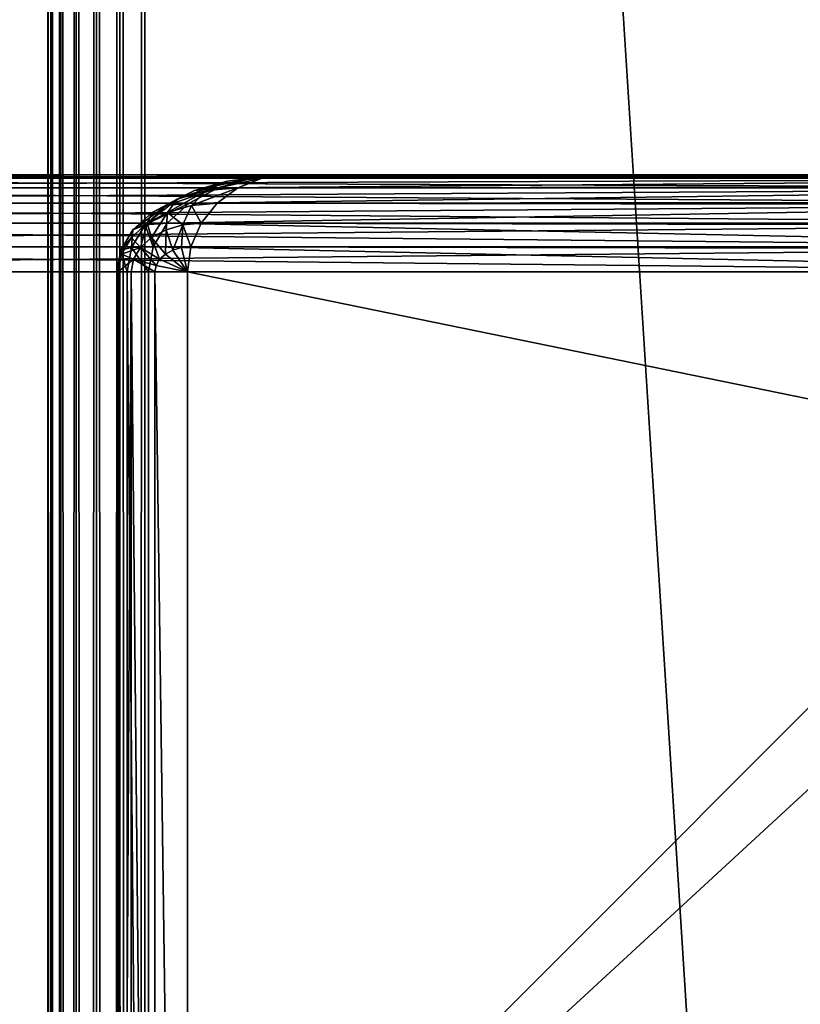
# Model space of a CAD drawing. Units: millimetres. Extents: x 9 to 2513, y 0 to 1800.
# Drawn here: x 927 to 951, y 1534 to 1564 of the extents above; entities that cross this region are included whole.
import ezdxf

# ---------------------------------------------------------------- set-up
doc = ezdxf.new("R2010")
doc.units = ezdxf.units.MM
doc.layers.get('0').update_dxf_attribs({"true_color": 0xff5454})

# ---------------------------------------------------------------- blocks, each defined once
blk = doc.blocks.new('Group_21')
for p, q in [((43.614, 80, 3), (123.899, 80, 432)), ((43.614, 80, 3), (117.509, 80, 3)), ((123.109, 79.898, 432), (42.824, 79.898, 3)), ((117.364, 79.898, 2.224), (43.468, 79.898, 2.224)), ((122.373, 79.598, 432), (42.087, 79.598, 3)), ((117.229, 79.598, 1.5), (43.333, 79.598, 1.5)), ((121.741, 79.121, 432), (41.455, 79.121, 3)), ((117.112, 79.121, 0.879), (43.217, 79.121, 0.879)), ((121.256, 78.5, 432), (40.97, 78.5, 3)), ((117.023, 78.5, 0.402), (43.127, 78.5, 0.402)), ((120.951, 77.776, 432), (40.665, 77.776, 3)), ((116.967, 77.776, 0.102), (43.071, 77.776, 0.102)), ((40.561, 77, 3), (120.847, 77, 432)), ((43.052, 77), (116.948, 77))]:
    blk.add_line(p, q)
mesh = blk.add_polyface()
corners = [(42.824, 79.898, 3), (123.899, 80, 432), (43.614, 80, 3), (123.109, 79.898, 432)]
mesh.append_faces([[corners[k] for k in face] for face in [(0, 1, 2), (1, 0, 3)]], dxfattribs={"vtx0": -1})
mesh = blk.add_polyface()
corners = [(43.614, 80, 3), (117.364, 79.898, 2.224), (43.468, 79.898, 2.224), (117.509, 80, 3)]
mesh.append_faces([[corners[k] for k in face] for face in [(0, 1, 2), (1, 0, 3)]], dxfattribs={"vtx0": -1})
mesh = blk.add_polyface()
corners = [(123.899, 80, 432), (117.509, 80, 3), (43.614, 80, 3), (197.795, 80, 432)]
mesh.append_faces([[corners[k] for k in face] for face in [(0, 1, 2), (1, 0, 3)]], dxfattribs={"vtx0": -1})
mesh = blk.add_polyface()
corners = [(42.087, 79.598, 3), (123.109, 79.898, 432), (42.824, 79.898, 3), (122.373, 79.598, 432)]
mesh.append_faces([[corners[k] for k in face] for face in [(0, 1, 2), (1, 0, 3)]], dxfattribs={"vtx0": -1})
mesh = blk.add_polyface()
corners = [(43.468, 79.898, 2.224), (117.229, 79.598, 1.5), (43.333, 79.598, 1.5), (117.364, 79.898, 2.224)]
mesh.append_faces([[corners[k] for k in face] for face in [(0, 1, 2), (1, 0, 3)]], dxfattribs={"vtx0": -1})
mesh = blk.add_polyface()
corners = [(41.455, 79.121, 3), (122.373, 79.598, 432), (42.087, 79.598, 3), (121.741, 79.121, 432)]
mesh.append_faces([[corners[k] for k in face] for face in [(0, 1, 2), (1, 0, 3)]], dxfattribs={"vtx0": -1})
mesh = blk.add_polyface()
corners = [(43.333, 79.598, 1.5), (117.112, 79.121, 0.879), (43.217, 79.121, 0.879), (117.229, 79.598, 1.5)]
mesh.append_faces([[corners[k] for k in face] for face in [(0, 1, 2), (1, 0, 3)]], dxfattribs={"vtx0": -1})
mesh = blk.add_polyface()
corners = [(121.741, 79.121, 432), (40.97, 78.5, 3), (121.256, 78.5, 432), (41.455, 79.121, 3)]
mesh.append_faces([[corners[k] for k in face] for face in [(0, 1, 2), (1, 0, 3)]], dxfattribs={"vtx0": -1})
mesh = blk.add_polyface()
corners = [(43.217, 79.121, 0.879), (117.023, 78.5, 0.402), (43.127, 78.5, 0.402), (117.112, 79.121, 0.879)]
mesh.append_faces([[corners[k] for k in face] for face in [(0, 1, 2), (1, 0, 3)]], dxfattribs={"vtx0": -1})
mesh = blk.add_polyface()
corners = [(121.256, 78.5, 432), (40.665, 77.776, 3), (120.951, 77.776, 432), (40.97, 78.5, 3)]
mesh.append_faces([[corners[k] for k in face] for face in [(0, 1, 2), (1, 0, 3)]], dxfattribs={"vtx0": -1})
mesh = blk.add_polyface()
corners = [(43.127, 78.5, 0.402), (116.967, 77.776, 0.102), (43.071, 77.776, 0.102), (117.023, 78.5, 0.402)]
mesh.append_faces([[corners[k] for k in face] for face in [(0, 1, 2), (1, 0, 3)]], dxfattribs={"vtx0": -1})
mesh = blk.add_polyface()
corners = [(120.951, 77.776, 432), (40.561, 77, 3), (120.847, 77, 432), (40.665, 77.776, 3)]
mesh.append_faces([[corners[k] for k in face] for face in [(0, 1, 2), (1, 0, 3)]], dxfattribs={"vtx0": -1})
mesh = blk.add_polyface()
corners = [(43.071, 77.776, 0.102), (116.948, 77), (43.052, 77), (116.967, 77.776, 0.102)]
mesh.append_faces([[corners[k] for k in face] for face in [(0, 1, 2), (1, 0, 3)]], dxfattribs={"vtx0": -1})
mesh = blk.add_polyface()
corners = [(120.847, 77, 432), (40.561, 3, 3), (120.847, 3, 432), (40.561, 77, 3)]
mesh.append_faces([[corners[k] for k in face] for face in [(0, 1, 2), (1, 0, 3)]], dxfattribs={"vtx0": -1})
mesh = blk.add_polyface()
corners = [(116.948, 77), (43.052, 3), (43.052, 77), (116.948, 3)]
mesh.append_faces([[corners[k] for k in face] for face in [(0, 1, 2), (1, 0, 3)]], dxfattribs={"vtx0": -1})
blk = doc.blocks.new('Group_8')
for p, q in [((6.306, 79.898, 37), (7.424, 80, 37)), ((6.62, 79.898, 37.776), (7.424, 80, 37)), ((7.424, 80, 37), (42.62, 80, 3)), ((7.424, 80, 37), (362.576, 80, 37)), ((5.54, 79.799, 37.776), (4.534, 79.51, 37.776)), ((5.54, 79.799, 37.776), (4.903, 79.51, 38.5)), ((5.265, 79.598, 37), (6.306, 79.898, 37)), ((6.62, 79.898, 37.776), (5.54, 79.799, 37.776)), ((6.306, 79.898, 37), (5.54, 79.799, 37.776)), ((5.871, 79.598, 38.5), (6.62, 79.898, 37.776)), ((41.503, 79.898, 3), (6.306, 79.898, 37)), ((6.62, 79.898, 37.776), (363.38, 79.898, 37.776)), ((4.534, 79.51, 37.776), (3.671, 79.049, 37.776)), ((4.534, 79.51, 37.776), (4.001, 79.25, 38.5)), ((4.903, 79.51, 38.5), (4.001, 79.25, 38.5)), ((4.37, 79.121, 37), (5.265, 79.598, 37)), ((4.903, 79.51, 38.5), (4.437, 79.049, 39.121)), ((5.265, 79.598, 37), (4.534, 79.51, 37.776)), ((5.871, 79.598, 38.5), (4.903, 79.51, 38.5)), ((5.228, 79.121, 39.121), (5.871, 79.598, 38.5)), ((40.461, 79.598, 3), (5.265, 79.598, 37)), ((5.871, 79.598, 38.5), (364.129, 79.598, 38.5)), ((4.001, 79.25, 38.5), (3.227, 78.837, 38.5)), ((4.37, 79.121, 37), (3.671, 79.049, 37.776)), ((3.684, 78.5, 37), (4.37, 79.121, 37)), ((4.001, 79.25, 38.5), (3.701, 78.837, 39.121)), ((39.567, 79.121, 3), (4.37, 79.121, 37)), ((5.228, 79.121, 39.121), (4.437, 79.049, 39.121)), ((4.734, 78.5, 39.598), (5.228, 79.121, 39.121)), ((5.228, 79.121, 39.121), (364.772, 79.121, 39.121)), ((3.227, 78.837, 38.5), (2.632, 78.299, 38.5)), ((3.671, 79.049, 37.776), (3.008, 78.449, 37.776)), ((3.701, 78.837, 39.121), (3.069, 78.5, 39.121)), ((3.227, 78.837, 38.5), (3.069, 78.5, 39.121)), ((3.671, 79.049, 37.776), (3.227, 78.837, 38.5)), ((3.701, 78.837, 39.121), (3.655, 78.299, 39.598)), ((4.437, 79.049, 39.121), (3.701, 78.837, 39.121)), ((4.437, 79.049, 39.121), (4.175, 78.449, 39.598)), ((3.069, 78.5, 39.121), (2.583, 78.061, 39.121)), ((3.684, 78.5, 37), (3.008, 78.449, 37.776)), ((3.069, 78.5, 39.121), (3.207, 78.061, 39.598)), ((3.253, 77.776, 37), (3.684, 78.5, 37)), ((38.881, 78.5, 3), (3.684, 78.5, 37)), ((4.734, 78.5, 39.598), (4.175, 78.449, 39.598)), ((4.424, 77.776, 39.898), (4.734, 78.5, 39.598)), ((4.734, 78.5, 39.598), (365.266, 78.5, 39.598)), ((2.632, 78.299, 38.5), (2.259, 77.672, 38.5)), ((2.632, 78.299, 38.5), (2.583, 78.061, 39.121)), ((3.008, 78.449, 37.776), (2.591, 77.75, 37.776)), ((3.008, 78.449, 37.776), (2.632, 78.299, 38.5)), ((3.655, 78.299, 39.598), (3.207, 78.061, 39.598)), ((4.175, 78.449, 39.598), (3.655, 78.299, 39.598)), ((3.655, 78.299, 39.598), (3.865, 77.672, 39.898)), ((4.175, 78.449, 39.598), (4.135, 77.75, 39.898)), ((2.583, 78.061, 39.121), (2.278, 77.549, 39.121)), ((2.583, 78.061, 39.121), (2.864, 77.75, 39.598)), ((3.207, 78.061, 39.598), (2.864, 77.75, 39.598)), ((3.207, 78.061, 39.598), (3.634, 77.549, 39.898)), ((2.259, 77.672, 38.5), (2.131, 77, 38.5)), ((2.591, 77.75, 37.776), (2.259, 77.672, 38.5)), ((2.259, 77.672, 38.5), (2.278, 77.549, 39.121)), ((2.591, 77.75, 37.776), (2.449, 77, 37.776)), ((3.253, 77.776, 37), (2.591, 77.75, 37.776)), ((2.864, 77.75, 39.598), (2.649, 77.388, 39.598)), ((2.864, 77.75, 39.598), (3.456, 77.388, 39.898)), ((3.106, 77, 37), (3.253, 77.776, 37)), ((38.45, 77.776, 3), (3.253, 77.776, 37)), ((3.865, 77.672, 39.898), (3.634, 77.549, 39.898)), ((4.135, 77.75, 39.898), (3.865, 77.672, 39.898)), ((3.865, 77.672, 39.898), (4.318, 77, 40)), ((4.424, 77.776, 39.898), (4.135, 77.75, 39.898)), ((4.135, 77.75, 39.898), (4.318, 77, 40)), ((4.318, 77, 40), (4.424, 77.776, 39.898)), ((4.424, 77.776, 39.898), (365.576, 77.776, 39.898)), ((2.278, 77.549, 39.121), (2.174, 77, 39.121)), ((2.278, 77.549, 39.121), (2.649, 77.388, 39.598)), ((2.649, 77.388, 39.598), (2.575, 77, 39.598)), ((2.649, 77.388, 39.598), (3.344, 77.201, 39.898)), ((3.456, 77.388, 39.898), (3.344, 77.201, 39.898)), ((3.634, 77.549, 39.898), (3.456, 77.388, 39.898)), ((3.456, 77.388, 39.898), (4.318, 77, 40)), ((3.634, 77.549, 39.898), (4.318, 77, 40)), ((2.174, 77, 39.121), (2.131, 77, 38.5)), ((2.131, 77, 38.5), (2.131, 3, 38.5)), ((2.131, 77, 38.5), (2.449, 77, 37.776)), ((2.174, 77, 39.121), (2.174, 3, 39.121)), ((2.575, 77, 39.598), (2.174, 77, 39.121)), ((2.449, 77, 37.776), (2.449, 3, 37.776)), ((2.449, 77, 37.776), (3.106, 77, 37)), ((2.575, 77, 39.598), (2.575, 3, 39.598)), ((3.306, 77, 39.898), (2.575, 77, 39.598)), ((3.106, 77, 37), (38.302, 77, 3)), ((3.106, 3, 37), (3.106, 77, 37)), ((3.344, 77.201, 39.898), (3.306, 77, 39.898)), ((4.318, 77, 40), (3.306, 77, 39.898)), ((3.306, 77, 39.898), (3.306, 3, 39.898)), ((3.344, 77.201, 39.898), (4.318, 77, 40)), ((4.318, 3, 40), (4.318, 77, 40)), ((365.682, 77, 40), (4.318, 77, 40))]:
    blk.add_line(p, q)
mesh = blk.add_polyface()
corners = [(5.54, 79.799, 37.776), (7.424, 80, 37), (6.306, 79.898, 37), (6.62, 79.898, 37.776)]
mesh.append_faces([[corners[k] for k in face] for face in [(0, 1, 2), (1, 0, 3)]], dxfattribs={"vtx0": -1})
mesh = blk.add_polyface()
corners = [(6.306, 79.898, 37), (42.62, 80, 3), (41.503, 79.898, 3), (7.424, 80, 37)]
mesh.append_faces([[corners[k] for k in face] for face in [(0, 1, 2), (1, 0, 3)]], dxfattribs={"vtx0": -1})
mesh = blk.add_polyface()
corners = [(6.62, 79.898, 37.776), (362.576, 80, 37), (7.424, 80, 37), (363.38, 79.898, 37.776)]
mesh.append_faces([[corners[k] for k in face] for face in [(0, 1, 2), (1, 0, 3)]], dxfattribs={"vtx0": -1})
mesh = blk.add_polyface()
corners = [(7.424, 80, 37), (327.38, 80, 3), (42.62, 80, 3), (362.576, 80, 37)]
mesh.append_faces([[corners[k] for k in face] for face in [(0, 1, 2), (1, 0, 3)]], dxfattribs={"vtx0": -1})
mesh = blk.add_polyface()
corners = [(4.001, 79.25, 38.5), (5.54, 79.799, 37.776), (4.534, 79.51, 37.776), (4.903, 79.51, 38.5)]
mesh.append_faces([[corners[k] for k in face] for face in [(0, 1, 2), (1, 0, 3)]], dxfattribs={"vtx0": -1})
mesh = blk.add_polyface()
corners = [(4.534, 79.51, 37.776), (6.306, 79.898, 37), (5.265, 79.598, 37), (5.54, 79.799, 37.776)]
mesh.append_faces([[corners[k] for k in face] for face in [(0, 1, 2), (1, 0, 3)]], dxfattribs={"vtx0": -1})
mesh = blk.add_polyface()
corners = [(4.903, 79.51, 38.5), (6.62, 79.898, 37.776), (5.54, 79.799, 37.776), (5.871, 79.598, 38.5)]
mesh.append_faces([[corners[k] for k in face] for face in [(0, 1, 2), (1, 0, 3)]], dxfattribs={"vtx0": -1})
mesh = blk.add_polyface()
corners = [(5.265, 79.598, 37), (41.503, 79.898, 3), (40.461, 79.598, 3), (6.306, 79.898, 37)]
mesh.append_faces([[corners[k] for k in face] for face in [(0, 1, 2), (1, 0, 3)]], dxfattribs={"vtx0": -1})
mesh = blk.add_polyface()
corners = [(5.871, 79.598, 38.5), (363.38, 79.898, 37.776), (6.62, 79.898, 37.776), (364.129, 79.598, 38.5)]
mesh.append_faces([[corners[k] for k in face] for face in [(0, 1, 2), (1, 0, 3)]], dxfattribs={"vtx0": -1})
mesh = blk.add_polyface()
corners = [(3.227, 78.837, 38.5), (4.534, 79.51, 37.776), (3.671, 79.049, 37.776), (4.001, 79.25, 38.5)]
mesh.append_faces([[corners[k] for k in face] for face in [(0, 1, 2), (1, 0, 3)]], dxfattribs={"vtx0": -1})
mesh = blk.add_polyface()
corners = [(3.671, 79.049, 37.776), (5.265, 79.598, 37), (4.37, 79.121, 37), (4.534, 79.51, 37.776)]
mesh.append_faces([[corners[k] for k in face] for face in [(0, 1, 2), (1, 0, 3)]], dxfattribs={"vtx0": -1})
mesh = blk.add_polyface()
corners = [(3.701, 78.837, 39.121), (4.903, 79.51, 38.5), (4.001, 79.25, 38.5), (4.437, 79.049, 39.121)]
mesh.append_faces([[corners[k] for k in face] for face in [(0, 1, 2), (1, 0, 3)]], dxfattribs={"vtx0": -1})
mesh = blk.add_polyface()
corners = [(4.37, 79.121, 37), (40.461, 79.598, 3), (39.567, 79.121, 3), (5.265, 79.598, 37)]
mesh.append_faces([[corners[k] for k in face] for face in [(0, 1, 2), (1, 0, 3)]], dxfattribs={"vtx0": -1})
mesh = blk.add_polyface()
corners = [(4.437, 79.049, 39.121), (5.871, 79.598, 38.5), (4.903, 79.51, 38.5), (5.228, 79.121, 39.121)]
mesh.append_faces([[corners[k] for k in face] for face in [(0, 1, 2), (1, 0, 3)]], dxfattribs={"vtx0": -1})
mesh = blk.add_polyface()
corners = [(5.228, 79.121, 39.121), (364.129, 79.598, 38.5), (5.871, 79.598, 38.5), (364.772, 79.121, 39.121)]
mesh.append_faces([[corners[k] for k in face] for face in [(0, 1, 2), (1, 0, 3)]], dxfattribs={"vtx0": -1})
mesh = blk.add_polyface()
corners = [(3.008, 78.449, 37.776), (4.37, 79.121, 37), (3.684, 78.5, 37), (3.671, 79.049, 37.776)]
mesh.append_faces([[corners[k] for k in face] for face in [(0, 1, 2), (1, 0, 3)]], dxfattribs={"vtx0": -1})
mesh = blk.add_polyface()
corners = [(3.069, 78.5, 39.121), (4.001, 79.25, 38.5), (3.227, 78.837, 38.5), (3.701, 78.837, 39.121)]
mesh.append_faces([[corners[k] for k in face] for face in [(0, 1, 2), (1, 0, 3)]], dxfattribs={"vtx0": -1})
mesh = blk.add_polyface()
corners = [(3.684, 78.5, 37), (39.567, 79.121, 3), (38.881, 78.5, 3), (4.37, 79.121, 37)]
mesh.append_faces([[corners[k] for k in face] for face in [(0, 1, 2), (1, 0, 3)]], dxfattribs={"vtx0": -1})
mesh = blk.add_polyface()
corners = [(4.734, 78.5, 39.598), (4.437, 79.049, 39.121), (4.175, 78.449, 39.598), (5.228, 79.121, 39.121)]
mesh.append_faces([[corners[k] for k in face] for face in [(0, 1, 2), (1, 0, 3)]], dxfattribs={"vtx0": -1})
mesh = blk.add_polyface()
corners = [(365.266, 78.5, 39.598), (5.228, 79.121, 39.121), (4.734, 78.5, 39.598), (364.772, 79.121, 39.121)]
mesh.append_faces([[corners[k] for k in face] for face in [(0, 1, 2), (1, 0, 3)]], dxfattribs={"vtx0": -1})
mesh = blk.add_polyface()
corners = [(2.632, 78.299, 38.5), (3.069, 78.5, 39.121), (3.227, 78.837, 38.5), (2.583, 78.061, 39.121)]
mesh.append_faces([[corners[k] for k in face] for face in [(0, 1, 2), (1, 0, 3)]], dxfattribs={"vtx0": -1})
mesh = blk.add_polyface()
corners = [(2.632, 78.299, 38.5), (3.671, 79.049, 37.776), (3.008, 78.449, 37.776), (3.227, 78.837, 38.5)]
mesh.append_faces([[corners[k] for k in face] for face in [(0, 1, 2), (1, 0, 3)]], dxfattribs={"vtx0": -1})
mesh = blk.add_polyface()
corners = [(3.207, 78.061, 39.598), (3.701, 78.837, 39.121), (3.069, 78.5, 39.121), (3.655, 78.299, 39.598)]
mesh.append_faces([[corners[k] for k in face] for face in [(0, 1, 2), (1, 0, 3)]], dxfattribs={"vtx0": -1})
mesh = blk.add_polyface()
corners = [(4.175, 78.449, 39.598), (3.701, 78.837, 39.121), (3.655, 78.299, 39.598), (4.437, 79.049, 39.121)]
mesh.append_faces([[corners[k] for k in face] for face in [(0, 1, 2), (1, 0, 3)]], dxfattribs={"vtx0": -1})
mesh = blk.add_polyface()
corners = [(2.864, 77.75, 39.598), (3.069, 78.5, 39.121), (2.583, 78.061, 39.121), (3.207, 78.061, 39.598)]
mesh.append_faces([[corners[k] for k in face] for face in [(0, 1, 2), (1, 0, 3)]], dxfattribs={"vtx0": -1})
mesh = blk.add_polyface()
corners = [(3.008, 78.449, 37.776), (3.253, 77.776, 37), (2.591, 77.75, 37.776), (3.684, 78.5, 37)]
mesh.append_faces([[corners[k] for k in face] for face in [(0, 1, 2), (1, 0, 3)]], dxfattribs={"vtx0": -1})
mesh = blk.add_polyface()
corners = [(3.684, 78.5, 37), (38.45, 77.776, 3), (3.253, 77.776, 37), (38.881, 78.5, 3)]
mesh.append_faces([[corners[k] for k in face] for face in [(0, 1, 2), (1, 0, 3)]], dxfattribs={"vtx0": -1})
mesh = blk.add_polyface()
corners = [(4.424, 77.776, 39.898), (4.175, 78.449, 39.598), (4.135, 77.75, 39.898), (4.734, 78.5, 39.598)]
mesh.append_faces([[corners[k] for k in face] for face in [(0, 1, 2), (1, 0, 3)]], dxfattribs={"vtx0": -1})
mesh = blk.add_polyface()
corners = [(365.576, 77.776, 39.898), (4.734, 78.5, 39.598), (4.424, 77.776, 39.898), (365.266, 78.5, 39.598)]
mesh.append_faces([[corners[k] for k in face] for face in [(0, 1, 2), (1, 0, 3)]], dxfattribs={"vtx0": -1})
mesh = blk.add_polyface()
corners = [(2.632, 78.299, 38.5), (2.591, 77.75, 37.776), (2.259, 77.672, 38.5), (3.008, 78.449, 37.776)]
mesh.append_faces([[corners[k] for k in face] for face in [(0, 1, 2), (1, 0, 3)]], dxfattribs={"vtx0": -1})
mesh = blk.add_polyface()
corners = [(2.583, 78.061, 39.121), (2.259, 77.672, 38.5), (2.278, 77.549, 39.121), (2.632, 78.299, 38.5)]
mesh.append_faces([[corners[k] for k in face] for face in [(0, 1, 2), (1, 0, 3)]], dxfattribs={"vtx0": -1})
mesh = blk.add_polyface()
corners = [(3.634, 77.549, 39.898), (3.655, 78.299, 39.598), (3.207, 78.061, 39.598), (3.865, 77.672, 39.898)]
mesh.append_faces([[corners[k] for k in face] for face in [(0, 1, 2), (1, 0, 3)]], dxfattribs={"vtx0": -1})
mesh = blk.add_polyface()
corners = [(3.865, 77.672, 39.898), (4.175, 78.449, 39.598), (3.655, 78.299, 39.598), (4.135, 77.75, 39.898)]
mesh.append_faces([[corners[k] for k in face] for face in [(0, 1, 2), (1, 0, 3)]], dxfattribs={"vtx0": -1})
mesh = blk.add_polyface()
corners = [(2.864, 77.75, 39.598), (2.278, 77.549, 39.121), (2.649, 77.388, 39.598), (2.583, 78.061, 39.121)]
mesh.append_faces([[corners[k] for k in face] for face in [(0, 1, 2), (1, 0, 3)]], dxfattribs={"vtx0": -1})
mesh = blk.add_polyface()
corners = [(3.456, 77.388, 39.898), (3.207, 78.061, 39.598), (2.864, 77.75, 39.598), (3.634, 77.549, 39.898)]
mesh.append_faces([[corners[k] for k in face] for face in [(0, 1, 2), (1, 0, 3)]], dxfattribs={"vtx0": -1})
mesh = blk.add_polyface()
corners = [(2.259, 77.672, 38.5), (2.449, 77, 37.776), (2.131, 77, 38.5), (2.591, 77.75, 37.776)]
mesh.append_faces([[corners[k] for k in face] for face in [(0, 1, 2), (1, 0, 3)]], dxfattribs={"vtx0": -1})
mesh = blk.add_polyface()
corners = [(2.278, 77.549, 39.121), (2.131, 77, 38.5), (2.174, 77, 39.121), (2.259, 77.672, 38.5)]
mesh.append_faces([[corners[k] for k in face] for face in [(0, 1, 2), (1, 0, 3)]], dxfattribs={"vtx0": -1})
mesh = blk.add_polyface()
corners = [(2.591, 77.75, 37.776), (3.106, 77, 37), (2.449, 77, 37.776), (3.253, 77.776, 37)]
mesh.append_faces([[corners[k] for k in face] for face in [(0, 1, 2), (1, 0, 3)]], dxfattribs={"vtx0": -1})
mesh = blk.add_polyface()
corners = [(3.344, 77.201, 39.898), (2.864, 77.75, 39.598), (2.649, 77.388, 39.598), (3.456, 77.388, 39.898)]
mesh.append_faces([[corners[k] for k in face] for face in [(0, 1, 2), (1, 0, 3)]], dxfattribs={"vtx0": -1})
mesh = blk.add_polyface()
corners = [(3.253, 77.776, 37), (38.302, 77, 3), (3.106, 77, 37), (38.45, 77.776, 3)]
mesh.append_faces([[corners[k] for k in face] for face in [(0, 1, 2), (1, 0, 3)]], dxfattribs={"vtx0": -1})
mesh = blk.add_polyface()
corners = [(4.318, 77, 40), (3.865, 77.672, 39.898), (3.634, 77.549, 39.898)]
mesh.append_faces([[corners[k] for k in face] for face in [(0, 1, 2)]])
mesh = blk.add_polyface()
corners = [(4.318, 77, 40), (4.135, 77.75, 39.898), (3.865, 77.672, 39.898)]
mesh.append_faces([[corners[k] for k in face] for face in [(0, 1, 2)]])
mesh = blk.add_polyface()
corners = [(4.424, 77.776, 39.898), (4.135, 77.75, 39.898), (4.318, 77, 40)]
mesh.append_faces([[corners[k] for k in face] for face in [(0, 1, 2)]])
mesh = blk.add_polyface()
corners = [(365.682, 77, 40), (4.424, 77.776, 39.898), (4.318, 77, 40), (365.576, 77.776, 39.898)]
mesh.append_faces([[corners[k] for k in face] for face in [(0, 1, 2), (1, 0, 3)]], dxfattribs={"vtx0": -1})
mesh = blk.add_polyface()
corners = [(2.649, 77.388, 39.598), (2.174, 77, 39.121), (2.575, 77, 39.598), (2.278, 77.549, 39.121)]
mesh.append_faces([[corners[k] for k in face] for face in [(0, 1, 2), (1, 0, 3)]], dxfattribs={"vtx0": -1})
mesh = blk.add_polyface()
corners = [(3.306, 77, 39.898), (2.649, 77.388, 39.598), (2.575, 77, 39.598), (3.344, 77.201, 39.898)]
mesh.append_faces([[corners[k] for k in face] for face in [(0, 1, 2), (1, 0, 3)]], dxfattribs={"vtx0": -1})
mesh = blk.add_polyface()
corners = [(4.318, 77, 40), (3.456, 77.388, 39.898), (3.344, 77.201, 39.898)]
mesh.append_faces([[corners[k] for k in face] for face in [(0, 1, 2)]])
mesh = blk.add_polyface()
corners = [(4.318, 77, 40), (3.634, 77.549, 39.898), (3.456, 77.388, 39.898)]
mesh.append_faces([[corners[k] for k in face] for face in [(0, 1, 2)]])
mesh = blk.add_polyface()
corners = [(2.174, 3, 39.121), (2.131, 77, 38.5), (2.131, 3, 38.5), (2.174, 77, 39.121)]
mesh.append_faces([[corners[k] for k in face] for face in [(0, 1, 2), (1, 0, 3)]], dxfattribs={"vtx0": -1})
mesh = blk.add_polyface()
corners = [(2.131, 77, 38.5), (2.449, 3, 37.776), (2.131, 3, 38.5), (2.449, 77, 37.776)]
mesh.append_faces([[corners[k] for k in face] for face in [(0, 1, 2), (1, 0, 3)]], dxfattribs={"vtx0": -1})
mesh = blk.add_polyface()
corners = [(2.575, 77, 39.598), (2.174, 3, 39.121), (2.575, 3, 39.598), (2.174, 77, 39.121)]
mesh.append_faces([[corners[k] for k in face] for face in [(0, 1, 2), (1, 0, 3)]], dxfattribs={"vtx0": -1})
mesh = blk.add_polyface()
corners = [(2.449, 77, 37.776), (3.106, 3, 37), (2.449, 3, 37.776), (3.106, 77, 37)]
mesh.append_faces([[corners[k] for k in face] for face in [(0, 1, 2), (1, 0, 3)]], dxfattribs={"vtx0": -1})
mesh = blk.add_polyface()
corners = [(3.306, 3, 39.898), (2.575, 77, 39.598), (2.575, 3, 39.598), (3.306, 77, 39.898)]
mesh.append_faces([[corners[k] for k in face] for face in [(0, 1, 2), (1, 0, 3)]], dxfattribs={"vtx0": -1})
mesh = blk.add_polyface()
corners = [(38.302, 77, 3), (3.106, 3, 37), (3.106, 77, 37), (38.302, 3, 3)]
mesh.append_faces([[corners[k] for k in face] for face in [(0, 1, 2), (1, 0, 3)]], dxfattribs={"vtx0": -1})
mesh = blk.add_polyface()
corners = [(4.318, 77, 40), (3.344, 77.201, 39.898), (3.306, 77, 39.898)]
mesh.append_faces([[corners[k] for k in face] for face in [(0, 1, 2)]])
mesh = blk.add_polyface()
corners = [(4.318, 3, 40), (3.306, 77, 39.898), (3.306, 3, 39.898), (4.318, 77, 40)]
mesh.append_faces([[corners[k] for k in face] for face in [(0, 1, 2), (1, 0, 3)]], dxfattribs={"vtx0": -1})
mesh = blk.add_polyface()
corners = [(365.682, 3, 40), (4.318, 77, 40), (4.318, 3, 40), (365.682, 77, 40)]
mesh.append_faces([[corners[k] for k in face] for face in [(0, 1, 2), (1, 0, 3)]], dxfattribs={"vtx0": -1})
blk = doc.blocks.new('Group_26')
for name, p in [('Group_21', (0, 0)), ('Group_8', (80, 0, 435))]:
    blk.add_blockref(name, p)
blk = doc.blocks.new('Component_5')
for p, q in [((0, -237, 3), (0, 1557, 3)), ((0, 1557, 47), (0, -237, 47)), ((0.102, 1557, 2.224), (0.102, -237, 2.224)), ((0.102, 1557, 47.776), (0.102, -237, 47.776)), ((0.402, 1557, 1.5), (0.402, -237, 1.5)), ((0.402, 1557, 48.5), (0.402, -237, 48.5)), ((0.879, 1557, 0.879), (0.879, -237, 0.879)), ((0.879, 1557, 49.121), (0.879, -237, 49.121)), ((1.5, 1557, 0.402), (1.5, -237, 0.402)), ((1.5, 1557, 49.598), (1.5, -237, 49.598)), ((2.224, 1557, 0.102), (2.224, -237, 0.102)), ((2.224, 1557, 49.898), (2.224, -237, 49.898)), ((3, -237), (3, 1557)), ((3, -237, 50), (3, 1557, 50))]:
    blk.add_line(p, q)
mesh = blk.add_polyface()
corners = [(0, 1557, 47), (0, -237, 3), (0, -237, 47), (0, 1557, 3)]
mesh.append_faces([[corners[k] for k in face] for face in [(0, 1, 2), (1, 0, 3)]], dxfattribs={"vtx0": -1})
mesh = blk.add_polyface()
corners = [(0.102, 1557, 47.776), (0, -237, 47), (0.102, -237, 47.776), (0, 1557, 47)]
mesh.append_faces([[corners[k] for k in face] for face in [(0, 1, 2), (1, 0, 3)]], dxfattribs={"vtx0": -1})
mesh = blk.add_polyface()
corners = [(0, 1557, 3), (0.102, -237, 2.224), (0, -237, 3), (0.102, 1557, 2.224)]
mesh.append_faces([[corners[k] for k in face] for face in [(0, 1, 2), (1, 0, 3)]], dxfattribs={"vtx0": -1})
mesh = blk.add_polyface()
corners = [(0.402, 1557, 48.5), (0.102, -237, 47.776), (0.402, -237, 48.5), (0.102, 1557, 47.776)]
mesh.append_faces([[corners[k] for k in face] for face in [(0, 1, 2), (1, 0, 3)]], dxfattribs={"vtx0": -1})
mesh = blk.add_polyface()
corners = [(0.102, 1557, 2.224), (0.402, -237, 1.5), (0.102, -237, 2.224), (0.402, 1557, 1.5)]
mesh.append_faces([[corners[k] for k in face] for face in [(0, 1, 2), (1, 0, 3)]], dxfattribs={"vtx0": -1})
mesh = blk.add_polyface()
corners = [(0.879, 1557, 49.121), (0.402, -237, 48.5), (0.879, -237, 49.121), (0.402, 1557, 48.5)]
mesh.append_faces([[corners[k] for k in face] for face in [(0, 1, 2), (1, 0, 3)]], dxfattribs={"vtx0": -1})
mesh = blk.add_polyface()
corners = [(0.402, 1557, 1.5), (0.879, -237, 0.879), (0.402, -237, 1.5), (0.879, 1557, 0.879)]
mesh.append_faces([[corners[k] for k in face] for face in [(0, 1, 2), (1, 0, 3)]], dxfattribs={"vtx0": -1})
mesh = blk.add_polyface()
corners = [(1.5, -237, 49.598), (0.879, 1557, 49.121), (0.879, -237, 49.121), (1.5, 1557, 49.598)]
mesh.append_faces([[corners[k] for k in face] for face in [(0, 1, 2), (1, 0, 3)]], dxfattribs={"vtx0": -1})
mesh = blk.add_polyface()
corners = [(1.5, 1557, 0.402), (0.879, -237, 0.879), (0.879, 1557, 0.879), (1.5, -237, 0.402)]
mesh.append_faces([[corners[k] for k in face] for face in [(0, 1, 2), (1, 0, 3)]], dxfattribs={"vtx0": -1})
mesh = blk.add_polyface()
corners = [(2.224, -237, 49.898), (1.5, 1557, 49.598), (1.5, -237, 49.598), (2.224, 1557, 49.898)]
mesh.append_faces([[corners[k] for k in face] for face in [(0, 1, 2), (1, 0, 3)]], dxfattribs={"vtx0": -1})
mesh = blk.add_polyface()
corners = [(2.224, 1557, 0.102), (1.5, -237, 0.402), (1.5, 1557, 0.402), (2.224, -237, 0.102)]
mesh.append_faces([[corners[k] for k in face] for face in [(0, 1, 2), (1, 0, 3)]], dxfattribs={"vtx0": -1})
mesh = blk.add_polyface()
corners = [(3, -237, 50), (2.224, 1557, 49.898), (2.224, -237, 49.898), (3, 1557, 50)]
mesh.append_faces([[corners[k] for k in face] for face in [(0, 1, 2), (1, 0, 3)]], dxfattribs={"vtx0": -1})
mesh = blk.add_polyface()
corners = [(3, 1557), (2.224, -237, 0.102), (2.224, 1557, 0.102), (3, -237)]
mesh.append_faces([[corners[k] for k in face] for face in [(0, 1, 2), (1, 0, 3)]], dxfattribs={"vtx0": -1})
mesh = blk.add_polyface()
corners = [(117, -237, 50), (3, 1557, 50), (3, -237, 50), (117, 1557, 50)]
mesh.append_faces([[corners[k] for k in face] for face in [(0, 1, 2), (1, 0, 3)]], dxfattribs={"vtx0": -1})
mesh = blk.add_polyface()
corners = [(117, 1557), (3, -237), (3, 1557), (117, -237)]
mesh.append_faces([[corners[k] for k in face] for face in [(0, 1, 2), (1, 0, 3)]], dxfattribs={"vtx0": -1})
blk = doc.blocks.new('Group_2')
blk.add_blockref('Component_5', (0, 240))
blk = doc.blocks.new('Group_1')
at = {"color": 8, "true_color": 0x737174}
blk.add_blockref('Group_2', (39.48, 0, 548), dxfattribs=at)
at = {"color": 250, "true_color": 0x282828}
blk.add_blockref('Group_26', (-40.52, 1479.554, 73), dxfattribs=at)

msp = doc.modelspace()

# ---------------------------------------------------------------- block references
msp.add_blockref('Group_1', (888.52, 0, -73))

doc.saveas('drawing.dxf')
